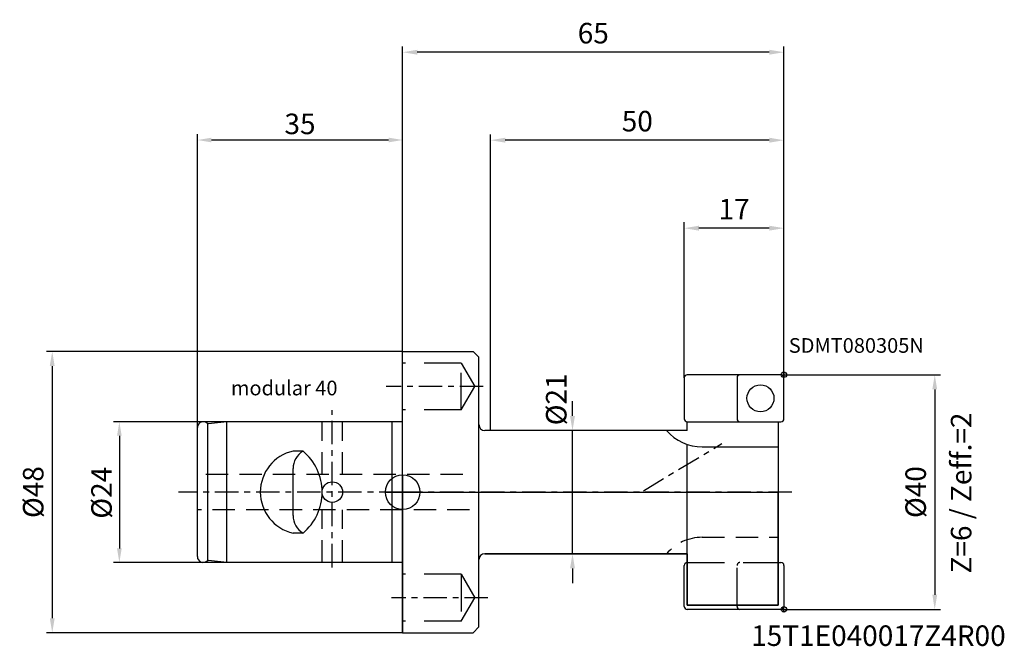
# Model space of a CAD drawing. Extents: x -65 to 103, y -26 to 81.
import ezdxf

# ---------------------------------------------------------------- set-up
doc = ezdxf.new("R2010")
doc.units = 0
doc.linetypes.add('CENTER', pattern=[7, 4, -1, 1, -1])
doc.linetypes.add('DASHED', pattern=[19.05, 12.7, -6.35])
doc.layers.get('DEFPOINTS').update_dxf_attribs({"linetype": 'CONTINUOUS'})
for name, color, linetype in [('1', 4, 'CONTINUOUS'), ('2', 7, 'CONTINUOUS'), ('4', 2, 'CENTER'), ('6', 5, 'CONTINUOUS'), ('CUT', 1, 'CONTINUOUS'), ('NOCUT', 7, 'CONTINUOUS'), ('SK1', 4, 'CONTINUOUS'), ('SK2', 7, 'CONTINUOUS'), ('SK3', 1, 'DASHED'), ('SK4', 2, 'CENTER'), ('SK6', 5, 'CONTINUOUS')]:
    doc.layers.add(name, color=color, linetype=linetype)
doc.styles.get("Standard").update_dxf_attribs({"font": 'ISOCP.SHX'})
doc.dimstyles.new('AM_ANSI', dxfattribs={"dimtxt": 0.12, "dimasz": 0.1, "dimexe": 0.1, "dimexo": 0.05, "dimgap": 0.06, "dimtad": 0, "dimtih": 1, "dimtoh": 1, "dimzin": 7, "dimtxsty": 'STANDARD', "dimcen": 0, "dimclrd": 256, "dimclre": 256, "dimclrt": 2, "dimazin": 3, "dimtp": 0.1, "dimtm": 0.1, "dimtfac": 0.71, "dimtofl": 0, "dimtmove": 0, "dimatfit": 3, "dimtolj": 1})
doc.dimstyles.new('AM_DIN', dxfattribs={"dimtxt": 3.5, "dimasz": 2.5, "dimexe": 1, "dimexo": 0, "dimgap": 1.5, "dimtad": 1, "dimtxsty": 'STANDARD', "dimcen": 0, "dimclrd": 256, "dimclre": 256, "dimclrt": 2, "dimazin": 3, "dimtp": 0.1, "dimtm": 0.1, "dimtfac": 0.71, "dimtmove": 0, "dimatfit": 3, "dimtolj": 1})

# ---------------------------------------------------------------- blocks, each defined once
blk = doc.blocks.new('*D1')
at = {"layer": 'DEFPOINTS', "color": 0}
for p in [(-35, 60.03), (0, 24), (-35, 11)]:
    blk.add_point(p, dxfattribs=at)
at = {"layer": 'SK2'}
for p, q in [((-35, 11), (-35, 61.03)), ((0, 24), (0, 61.03)), ((-2.4, 60.03), (-32.6, 60.03))]:
    blk.add_line(p, q, dxfattribs=at)
for points in [[(-32.6, 60.43), (-32.6, 59.63), (-35, 60.03)], [(-2.4, 60.43), (-2.4, 59.63), (0, 60.03)]]:
    blk.add_solid(points, dxfattribs=at)
at = {"layer": 'SK2', "color": 2, "insert": (-17.5, 62.78), "char_height": 3.5, "attachment_point": 5}
blk.add_mtext('\\A1;35', dxfattribs=at)
blk = doc.blocks.new('*D2')
at = {"layer": 'DEFPOINTS', "color": 0}
for p in [(-30, 12), (-48.3, -12), (-30, -12)]:
    blk.add_point(p, dxfattribs=at)
at = {"layer": 'SK2'}
for p, q in [((-30, 12), (-49.3, 12)), ((-48.3, 9.6), (-48.3, -9.6)), ((-30, -12), (-49.3, -12))]:
    blk.add_line(p, q, dxfattribs=at)
for points in [[(-48.7, 9.6), (-47.9, 9.6), (-48.3, 12)], [(-48.7, -9.6), (-47.9, -9.6), (-48.3, -12)]]:
    blk.add_solid(points, dxfattribs=at)
at = {"layer": 'SK2', "color": 2, "insert": (-51.34, -0.11), "char_height": 3.5, "attachment_point": 5, "rotation": 90}
blk.add_mtext('\\A1;%%c24', dxfattribs=at)
blk = doc.blocks.new('*D3')
at = {"layer": 'DEFPOINTS', "color": 0}
for p in [(0, 24), (-59.74, -24), (0, -24)]:
    blk.add_point(p, dxfattribs=at)
at = {"layer": 'SK2'}
for p, q in [((0, 24), (-60.74, 24)), ((-59.74, 21.5), (-59.74, -21.5)), ((0, -24), (-60.74, -24))]:
    blk.add_line(p, q, dxfattribs=at)
for points in [[(-60.16, 21.5), (-59.33, 21.5), (-59.74, 24)], [(-60.16, -21.5), (-59.33, -21.5), (-59.74, -24)]]:
    blk.add_solid(points, dxfattribs=at)
at = {"layer": 'SK2', "color": 2, "insert": (-62.99, 0), "char_height": 3.5, "attachment_point": 5, "rotation": 90}
blk.add_mtext('\\A1;%%c48', dxfattribs=at)
blk = doc.blocks.new('*D4')
at = {"layer": '2'}
for p, q in [((65, 20), (91.71, 20)), ((90.71, 17.5), (90.71, -17.5)), ((65, -20), (91.71, -20))]:
    blk.add_line(p, q, dxfattribs=at)
for points in [[(90.3, 17.5), (91.13, 17.5), (90.71, 20)], [(90.3, -17.5), (91.13, -17.5), (90.71, -20)]]:
    blk.add_solid(points, dxfattribs=at)
at = {"layer": 'DEFPOINTS', "color": 0}
for p in [(65, 20), (65, -20), (90.71, -20)]:
    blk.add_point(p, dxfattribs=at)
at = {"layer": '2', "color": 2, "insert": (87.46, 0), "char_height": 3.5, "attachment_point": 5, "rotation": 90}
blk.add_mtext('\\A1;%%c40', dxfattribs=at)
blk = doc.blocks.new('*D5')
at = {"layer": '2'}
for p, q in [((48, 19.5), (48, 46)), ((65, 20), (65, 46)), ((62.5, 45), (50.5, 45))]:
    blk.add_line(p, q, dxfattribs=at)
for points in [[(50.5, 45.42), (50.5, 44.58), (48, 45)], [(62.5, 45.42), (62.5, 44.58), (65, 45)]]:
    blk.add_solid(points, dxfattribs=at)
at = {"layer": 'DEFPOINTS', "color": 0}
for p in [(48, 45), (48, 19.5), (65, 20)]:
    blk.add_point(p, dxfattribs=at)
at = {"layer": '2', "color": 2, "insert": (56.5, 48.25), "char_height": 3.5, "attachment_point": 5}
blk.add_mtext('\\A1;17', dxfattribs=at)
blk = doc.blocks.new('*D6')
at = {"layer": '2'}
for p, q in [((15, 10.5), (15, 61)), ((65, 20), (65, 61)), ((62.5, 60), (17.5, 60))]:
    blk.add_line(p, q, dxfattribs=at)
for points in [[(17.5, 60.42), (17.5, 59.58), (15, 60)], [(62.5, 60.42), (62.5, 59.58), (65, 60)]]:
    blk.add_solid(points, dxfattribs=at)
at = {"layer": 'DEFPOINTS', "color": 0}
for p in [(15, 60), (65, 20), (15, 10.5)]:
    blk.add_point(p, dxfattribs=at)
at = {"layer": '2', "color": 2, "insert": (40, 63.25), "char_height": 3.5, "attachment_point": 5}
blk.add_mtext('\\A1;50', dxfattribs=at)
blk = doc.blocks.new('*D7')
at = {"layer": '2'}
for p, q in [((0, 24), (0, 76)), ((65, 20), (65, 76)), ((62.5, 75), (2.5, 75))]:
    blk.add_line(p, q, dxfattribs=at)
for points in [[(2.5, 75.42), (2.5, 74.58), (0, 75)], [(62.5, 75.42), (62.5, 74.58), (65, 75)]]:
    blk.add_solid(points, dxfattribs=at)
at = {"layer": 'DEFPOINTS', "color": 0}
for p in [(0, 75), (0, 24), (65, 20)]:
    blk.add_point(p, dxfattribs=at)
at = {"layer": '2', "color": 2, "insert": (32.5, 78.25), "char_height": 3.5, "attachment_point": 5}
blk.add_mtext('\\A1;65', dxfattribs=at)

msp = doc.modelspace()

# ---------------------------------------------------------------- linework, layer by layer
at = {"layer": '1'}
for p, q in [((0, 24), (12, 24)), ((0, -24), (0, 24)), ((12, 24), (13, 23)), ((13, -23), (13, 23)), ((48, 19.5), (48, 12.5)), ((64.5, 20), (48.5, 20)), ((57, 19.5), (57, 12.5)), ((65, 12.5), (65, 19.5)), ((48.5, 12), (64.5, 12)), ((48.5, 10.5), (48.5, 12)), ((63.997, 12), (63.997, -19.271)), ((48.5, 10.5), (14, 10.5)), ((48.5, -19.271), (48.5, 8.132)), ((48.5, -10.5), (14, -10.5)), ((48, -19.5), (48, -12.5)), ((63.997, -12), (64.5, -12)), ((65, -12.5), (65, -19.5)), ((63.997, -19.271), (48.5, -19.271)), ((64.5, -20), (48.5, -20)), ((57, -19.5), (57, -19.271)), ((12, -24), (13, -23)), ((0, -24), (12, -24))]:
    msp.add_line(p, q, dxfattribs=at)
at = {"layer": '1', "ltscale": 0.3}
msp.add_line((51.066, 7.709), (63.997, 7.709), dxfattribs=at)
at = {"layer": '1'}
msp.add_circle((61, 16), 2.298, dxfattribs=at)
for centre, radius, start, end in [((48.5, 19.5), 0.5, 90, 180), ((57.5, 19.5), 0.5, 90, 180), ((64.5, 19.5), 0.5, 0, 90), ((48.5, 12.5), 0.5, 180, 270), ((57.5, 12.5), 0.5, 180, 270), ((64.5, 12.5), 0.5, 270, 0), ((14, 11.5), 1, 180, 270), ((14, -11.5), 1, 90, 180), ((48.5, -12.5), 0.5, 90, 180), ((64.5, -12.5), 0.5, 360, 90), ((48.5, -19.5), 0.5, 180, 270), ((57.5, -19.5), 0.5, 180, 270), ((64.5, -19.5), 0.5, 270, 360)]:
    msp.add_arc(centre, radius, start, end, dxfattribs=at)
at = {"layer": '1', "ltscale": 0.3}
msp.add_arc((51.066, 15.709), 8, 220.6249, 270, dxfattribs=at)
at = {"layer": '2'}
for p, q in [((28.954, 13), (28.954, 15.5)), ((28.954, -10.5), (28.954, 10.5)), ((28.954, -13), (28.954, -15.5))]:
    msp.add_line(p, q, dxfattribs=at)
for points in [[(28.538, 13), (29.371, 13), (28.954, 10.5)], [(28.538, -13), (29.371, -13), (28.954, -10.5)]]:
    msp.add_solid(points, dxfattribs=at)
at = {"layer": '4'}
for p, q in [((41.033, 0.243), (54.394, 8.264)), ((66.353, 0), (0, 0))]:
    msp.add_line(p, q, dxfattribs=at)
at = {"layer": 'CUT'}
for p, q in [((48, 19.5), (48, 12.5)), ((64.5, 20), (48.5, 20)), ((65, 12.5), (65, 19.5)), ((48.5, 12), (64.5, 12))]:
    msp.add_line(p, q, dxfattribs=at)
for centre, start, end in [((48.5, 19.5), 90, 180), ((64.5, 19.5), 0, 90), ((48.5, 12.5), 180, 270), ((64.5, 12.5), 270, 0)]:
    msp.add_arc(centre, 0.5, start, end, dxfattribs=at)
at = {"layer": 'NOCUT'}
for p, q in [((0, 0), (0, -24)), ((0, 0), (63.997, 0)), ((63.997, -19.271), (63.997, 0)), ((13, -23), (13, -11.5)), ((14, -10.5), (48.5, -10.5)), ((48.5, -10.5), (48.5, -19.271)), ((48.5, -19.271), (63.997, -19.271)), ((12, -24), (13, -23)), ((0, -24), (12, -24))]:
    msp.add_line(p, q, dxfattribs=at)
msp.add_arc((14, -11.5), 1, 90, 180, dxfattribs=at)
at = {"layer": 'SK1'}
for p, q in [((65, 20.464), (65, 19.536)), ((64.536, 20), (65.464, 20)), ((-30, 12), (-33.1, 11.65)), ((0, 12), (-30, 12)), ((-30, -12), (-30, 12)), ((-1.829, 12), (-1.829, -12)), ((-35, -11), (-35, 11)), ((-33.1, 11.65), (-33.24, 11.65)), ((-33.24, -11.65), (-33.24, 11.65)), ((-16.99, 7), (-18.689, 7)), ((-18.689, -4), (-18.689, 4)), ((0, 2.951), (0, -2.951)), ((-2.951, 0), (2.951, 0)), ((-16.99, -7), (-18.689, -7)), ((-33.1, -11.65), (-33.24, -11.65)), ((-30, -12), (-33.1, -11.65)), ((0, -12), (-30, -12)), ((64.536, -20), (65.464, -20)), ((65, -20.464), (65, -19.536))]:
    msp.add_line(p, q, dxfattribs=at)
for centre, radius in [((65, 20), 0.464), ((-12, 0), 1.75), ((0, 0), 2.951), ((65, -20), 0.464)]:
    msp.add_circle(centre, radius, dxfattribs=at)
for centre, radius, start, end in [((-34, 11), 1, 40.5416, 180), ((-17.085, 0), 7.181, 102.90788, 257.09212), ((-15.191, 4), 3.498, 120.94486, 180), ((-22.869, 0), 9.142, 310.02958, 49.97042), ((-15.191, -4), 3.498, 180, 239.05514), ((-34, -11), 1, 180, 319.4584)]:
    msp.add_arc(centre, radius, start, end, dxfattribs=at)
at = {"layer": 'SK3', "ltscale": 0.5}
for p, q in [((10, 22), (0, 22)), ((10, 22), (12.309, 18)), ((10, 14), (10, 22)), ((10, 14), (12.309, 18)), ((10, 14), (0, 14)), ((48.5, -12), (63.997, -12)), ((57, -19.271), (57, -12.5)), ((10, -14), (0, -14)), ((10, -14), (12.309, -18)), ((10, -14), (10, -22)), ((10, -22), (12.309, -18)), ((10, -22), (0, -22))]:
    msp.add_line(p, q, dxfattribs=at)
at = {"layer": 'SK3', "ltscale": 0.3}
for p, q in [((-13.75, 3), (-13.75, 12)), ((-10.25, 3), (-10.25, 12)), ((10.266, 3), (-35, 3)), ((11.415, -3), (-35, -3)), ((-13.75, -12), (-13.75, -3)), ((-10.25, -12), (-10.25, -3)), ((51.066, -7.709), (63.997, -7.709))]:
    msp.add_line(p, q, dxfattribs=at)
msp.add_arc((51.066, -15.709), 8, 90, 139.3751, dxfattribs=at)
at = {"layer": 'SK3', "ltscale": 0.5}
msp.add_arc((57.5, -12.5), 0.5, 90, 180, dxfattribs=at)
at = {"layer": 'SK4'}
for p, q in [((13.749, 18), (-2.818, 18)), ((-12, -12.829), (-12, 13.963)), ((0, 0), (-38.24, 0)), ((14.526, -18), (-1.912, -18))]:
    msp.add_line(p, q, dxfattribs=at)

# ---------------------------------------------------------------- texts
at = {"layer": '2', "insert": (26.637, 15.81), "char_height": 3.5, "attachment_point": 5, "rotation": 90}
msp.add_mtext('%%c21', dxfattribs=at)
at = {"layer": '6'}
for s, height, p in [('SDMT080305N', 2.5, (65.83, 23.753)), ('15T1E040017Z4R00', 3.5, (59.42, -26.23))]:
    msp.add_text(s, height=height, dxfattribs=at).set_placement(p)
msp.add_text('Z=6 / Zeff.=2', height=3.5, rotation=90, dxfattribs=at).set_placement((96.961, -13.881))
at = {"layer": 'SK6'}
msp.add_text('modular 40', height=2.5, dxfattribs=at).set_placement((-29.28, 16.499))

# ---------------------------------------------------------------- dimensions: what is measured, and where the dimension line sits
at = {"layer": '2'}
for base, p2, picture, middle in [((0, 75), (0, 24), '*D7', (32.5, 78.25)), ((15, 60), (15, 10.5), '*D6', (40, 63.25)), ((48, 45), (48, 19.5), '*D5', (56.5, 48.25))]:
    dim = msp.add_linear_dim(base=base, p1=(65, 20), p2=p2, angle=0, dimstyle='AM_DIN', dxfattribs=at)
    dim.commit()
    dim.dimension.update_dxf_attribs({"geometry": picture, "text_midpoint": middle})
dim = msp.add_linear_dim(base=(90.712, -20), p1=(65, 20), p2=(65, -20), angle=90, text='%%c<>', dimstyle='AM_DIN', dxfattribs=at)
dim.commit()
dim.dimension.update_dxf_attribs({"geometry": '*D4', "text_midpoint": (87.462, 0)})
at = {"layer": 'SK2'}
dim = msp.add_linear_dim(base=(-35, 60.034), p1=(0, 24), p2=(-35, 11), dimstyle='AM_ANSI', override={"dimtxt": 3.5, "dimasz": 2.4, "dimexe": 1, "dimexo": 0, "dimgap": 1, "dimtad": 1, "dimdec": 0}, dxfattribs=at)
dim.commit()
dim.dimension.update_dxf_attribs({"geometry": '*D1', "text_midpoint": (-17.5, 62.784)})
dim = msp.add_linear_dim(base=(-59.744, -24), p1=(0, 24), p2=(0, -24), angle=90, text='%%c<>', dimstyle='AM_DIN', dxfattribs=at)
dim.commit()
dim.dimension.update_dxf_attribs({"geometry": '*D3', "text_midpoint": (-62.994, 0)})
dim = msp.add_linear_dim(base=(-48.3, -12), p1=(-30, 12), p2=(-30, -12), angle=90, text='%%c<>', dimstyle='AM_ANSI', override={"dimtxt": 3.5, "dimasz": 2.4, "dimexe": 1, "dimexo": 0, "dimgap": 1, "dimtad": 1, "dimdec": 0}, dxfattribs=at)
dim.commit()
dim.dimension.update_dxf_attribs({"geometry": '*D2', "text_midpoint": (-51.343, -0.112), "dimtype": 160, "text_rotation": 90})

doc.saveas('drawing.dxf')
